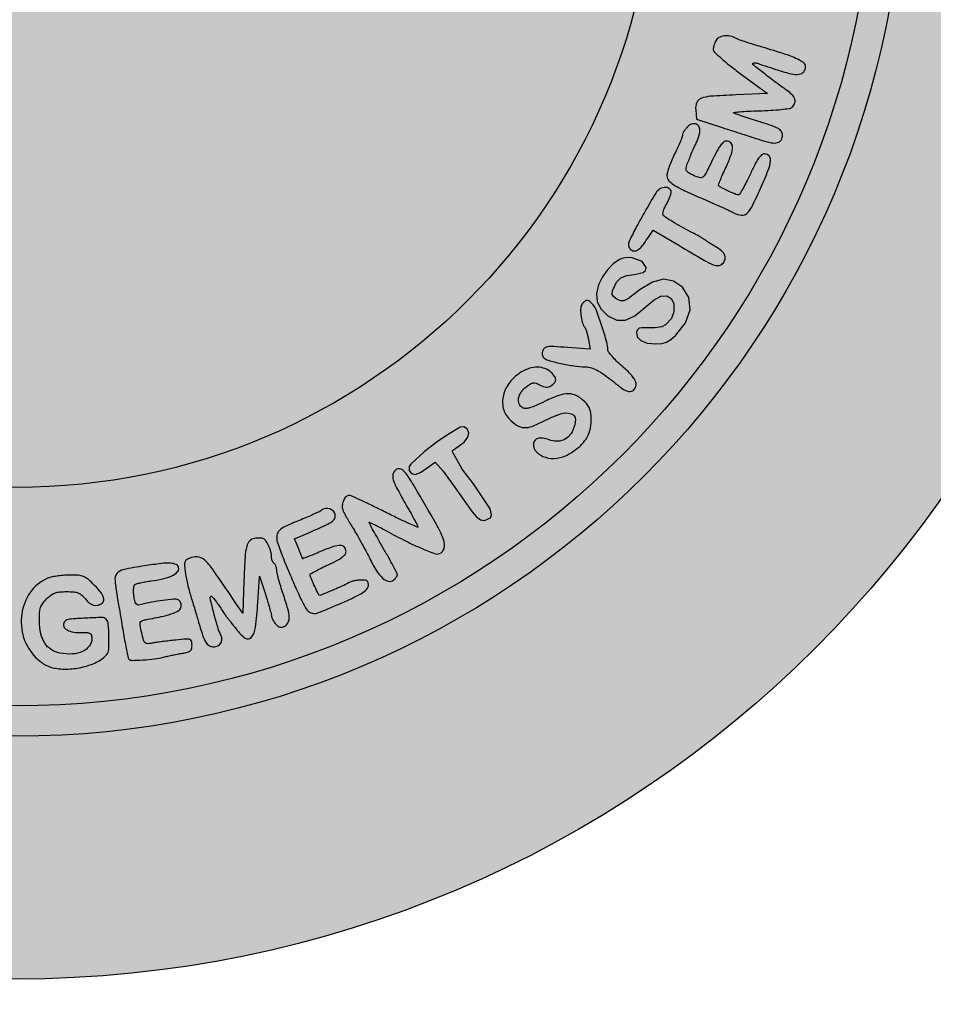
# Model space of a CAD drawing. Units: millimetres. Extents: x 1194 to 1379, y 2751 to 3013.
# Drawn here: x 1211 to 1217, y 2757 to 2764 of the extents above; entities that cross this region are included whole.
import ezdxf

# ---------------------------------------------------------------- set-up
doc = ezdxf.new("R2010")
doc.units = ezdxf.units.MM
doc.header["$LTSCALE"] = 0.1

# ---------------------------------------------------------------- blocks, each defined once
blk = doc.blocks.new('icila')
at = {"linetype": 'ByBlock'}
h = blk.add_hatch(color=1, dxfattribs=at)
h.set_gradient(color1=(169, 218, 144), color2=(169, 218, 144), tint=1)
h.paths.add_polyline_path([(20.086, 234.897, 1), (94.599, 234.897, 1)])
h.paths.add_polyline_path([(86.599, 234.897, -1), (28.086, 234.897, -1)], flags=16)
h.paths.add_polyline_path([(85.599, 234.897, -1), (29.086, 234.897, -1)], flags=0)
h.paths.add_polyline_path([(78.399, 234.897, -1), (36.285, 234.897, -1)], flags=0)
h = blk.add_hatch(color=1, dxfattribs=at)
h.set_gradient(color1=(0, 87, 64), color2=(0, 87, 64), tint=1)
h.paths.add_polyline_path([(28.086, 234.897, 1), (86.599, 234.897, 1)])
h.paths.add_polyline_path([(85.599, 234.897, -1), (29.086, 234.897, -1)], flags=16)
h.paths.add_polyline_path([(78.399, 234.897, -1), (36.285, 234.897, -1)], flags=0)
h = blk.add_hatch(color=1, dxfattribs=at)
h.set_gradient(color1=(255, 255, 255), tint=1)
h.paths.add_polyline_path([(29.086, 234.897, 1), (85.599, 234.897, 1)])
h.paths.add_polyline_path([(78.399, 234.897, -1), (36.285, 234.897, -1)], flags=16)
h = blk.add_hatch(color=1, dxfattribs=at)
h.set_gradient(color1=(0, 87, 64), color2=(0, 87, 64), tint=1)
h.paths.add_polyline_path([(77.024, 220.134), (76.985, 220.202), (76.991, 220.316), (77.128, 220.608), (77.272, 220.746), (77.464, 220.825), (77.715, 220.853), (78.009, 220.92), (78.084, 220.991), (78.103, 221.092), (77.973, 221.287), (77.647, 221.404), (77.538, 221.414), (77.419, 221.408), (77.308, 221.387), (77.225, 221.353), (77.019, 221.206), (76.829, 221.011), (76.667, 220.778), (76.54, 220.521), (76.467, 220.223), (76.492, 219.953), (76.62, 219.713), (76.848, 219.5), (77.143, 219.358), (77.427, 219.354), (77.735, 219.498), (78.37, 220.027), (78.594, 220.139), (78.782, 220.15), (78.935, 220.07), (79.019, 219.897), (79.016, 219.627), (78.946, 219.407), (78.739, 219.199), (78.621, 219.132), (78.407, 219.097), (77.967, 219.097), (77.877, 219.084), (77.822, 219.037), (77.79, 218.957), (77.813, 218.803), (77.93, 218.678), (78.141, 218.597), (78.425, 218.571), (78.625, 218.585), (78.775, 218.626), (78.914, 218.71), (79.084, 218.859), (79.403, 219.265), (79.552, 219.692), (79.516, 220.096), (79.305, 220.439), (79.008, 220.641), (78.679, 220.699), (78.314, 220.606), (77.91, 220.36), (77.52, 220.071), (77.369, 219.989), (77.255, 219.987), (77.115, 220.058)])
h.paths.add_polyline_path([(78.337, 222.322), (79.177, 221.822, 0.002052), (80.023, 221.324, 0.033084), (80.319, 221.177, 0.124579), (80.489, 221.151, 0.173065), (80.626, 221.216, 0.126164), (80.706, 221.351, 0.175625), (80.697, 221.489, 0.115628), (80.59, 221.632, 0.040833), (80.38, 221.78, -0.004374), (80.268, 221.848, -0.004772), (80.159, 221.917, -0.004489), (80.067, 221.977, -0.022692), (80.017, 222.014, 0.033926), (79.967, 222.049, 0.006511), (79.871, 222.106, 0.006901), (79.756, 222.169, 0.006322), (79.637, 222.231, -0.009532), (79.348, 222.383, -0.008114), (79.049, 222.554, -0.006673), (78.788, 222.714, -0.049581), (78.673, 222.804, -0.22919), (78.655, 222.852, -0.046745), (78.672, 222.944, -0.039305), (78.716, 223.06, -0.024367), (78.783, 223.189, 0.024346), (78.851, 223.317, 0.029392), (78.901, 223.444, 0.030307), (78.93, 223.553, 0.14177), (78.925, 223.617, 0.201798), (78.838, 223.707, 0.140442), (78.697, 223.725, 0.112471), (78.542, 223.665, 0.10642), (78.424, 223.541, 0.006578), (78.086, 222.97, 0.008632), (77.792, 222.44, 0.005115), (77.556, 221.982, 0.117336), (77.522, 221.839, 0.088336), (77.532, 221.781, 0.066504), (77.563, 221.722, 0.0657), (77.608, 221.674, 0.08115), (77.662, 221.642, 0.170286), (77.768, 221.639, 0.104325), (77.879, 221.702, 0.053031), (78.013, 221.848, 0.01231), (78.204, 222.122)])
h.paths.add_polyline_path([(80.554, 223.973, -0.008932), (80.635, 224.17, -0.005511), (80.738, 224.399, 0.019238), (80.906, 224.805, 0.085297), (80.954, 225.058, 0.209174), (80.895, 225.197, 0.19247), (80.751, 225.255, 0.181008), (80.659, 225.22, 0.05533), (80.557, 225.11, 0.035165), (80.437, 224.92, 0.011057), (80.285, 224.621, -0.004883), (80.08, 224.204, -0.080976), (79.989, 224.08, -0.228145), (79.894, 224.047, -0.071195), (79.745, 224.087, -0.018488), (79.521, 224.192, -0.1424), (79.437, 224.271, -0.193222), (79.422, 224.371, -0.039341), (79.478, 224.543, 0.002298), (79.518, 224.64, 0.003002), (79.553, 224.728, 0.002211), (79.582, 224.804, 0.044681), (79.593, 224.844, -0.002439), (79.642, 224.953, -0.003466), (79.694, 225.063, -0.002477), (79.753, 225.186, 0.024096), (79.809, 225.317, 0.024674), (79.852, 225.451, 0.025311), (79.877, 225.571, 0.087038), (79.875, 225.65, 0.140381), (79.815, 225.769, 0.181891), (79.707, 225.823, 0.147906), (79.572, 225.797, 0.087931), (79.441, 225.695, 0.028813), (79.386, 225.627, 0.029232), (79.34, 225.554, 0.030564), (79.308, 225.486, 0.095598), (79.298, 225.436, -0.092079), (79.286, 225.373, -0.007589), (79.224, 225.216, -0.009954), (79.142, 225.032, -0.007507), (79.044, 224.832, 0.015615), (78.947, 224.623, 0.016481), (78.865, 224.413, 0.016321), (78.806, 224.227, 0.068561), (78.791, 224.112, 0.195043), (78.858, 223.946, 0.067905), (79.064, 223.784, 0.026982), (79.484, 223.569, 0.003216), (80.44, 223.147, -0.003207), (80.612, 223.072, -0.003395), (80.782, 222.994, -0.00324), (80.927, 222.926, -0.014878), (81.01, 222.883, 0.101676), (81.246, 222.809, 0.217249), (81.423, 222.869, 0.089329), (81.595, 223.101, 0.010157), (81.874, 223.692, 0.009899), (82.128, 224.293, 0.065702), (82.207, 224.606, 0.211715), (82.159, 224.764, 0.216864), (82.01, 224.832, 0.173391), (81.911, 224.796, 0.06696), (81.81, 224.688, 0.037535), (81.692, 224.492, 0.009449), (81.53, 224.155, -0.008801), (81.406, 223.896, -0.013706), (81.289, 223.677, -0.007852), (81.185, 223.501, -0.26084), (81.143, 223.478, -0.103675), (81.063, 223.495, -0.00555), (80.822, 223.603, -0.007308), (80.59, 223.716, -0.072374), (80.484, 223.79, -0.003564)])
h.paths.add_polyline_path([(81.893, 225.287, 0.026797), (82.227, 225.199, 0.108175), (82.436, 225.202, 0.204735), (82.553, 225.288, 0.134276), (82.598, 225.451, 0.137275), (82.565, 225.569, 0.123738), (82.474, 225.658, 0.050009), (82.284, 225.746, 0.006435), (81.857, 225.887, -0.001416), (81.565, 225.981, -0.001847), (81.297, 226.069, -0.001366), (81.074, 226.143, -0.017086), (80.99, 226.175, -0.762657), (80.993, 226.197, -0.012598), (81.185, 226.219, -0.011142), (81.468, 226.239, -0.005417), (81.831, 226.252, 0.008487), (82.211, 226.267, 0.012106), (82.548, 226.296, 0.00854), (82.825, 226.33, 0.138712), (82.91, 226.368, 0.12659), (82.999, 226.491, 0.167499), (83.005, 226.628, 0.120152), (82.919, 226.775, 0.051056), (82.745, 226.922, -0.007643), (82.606, 227.02, -0.002501), (82.404, 227.168, -0.002476), (82.183, 227.335, -0.002829), (81.97, 227.498, -0.007811), (81.626, 227.775, -0.638295), (81.639, 227.825, -0.122627), (81.769, 227.817, -0.001973), (82.471, 227.588, 0.022807), (82.887, 227.471, 0.08985), (83.152, 227.458, 0.190113), (83.3, 227.54, 0.173836), (83.359, 227.705, 0.249306), (83.288, 227.838, 0.044372), (83.032, 227.98, 0.026761), (82.59, 228.148, 0.006336), (81.836, 228.378, -0.00495), (81.582, 228.455, -0.005844), (81.347, 228.531, -0.00521), (81.146, 228.602, -0.037941), (81.055, 228.643, 0.076646), (80.868, 228.711, 0.08029), (80.672, 228.717, 0.091386), (80.505, 228.664, 0.148034), (80.401, 228.56, 0.027861), (80.367, 228.488, 0.022097), (80.339, 228.406, 0.022498), (80.32, 228.329, 0.050446), (80.313, 228.268, 0.206907), (80.346, 228.193, 0.007846), (80.576, 227.984, 0.012969), (80.864, 227.742, 0.008651), (81.206, 227.48), (82.099, 226.82), (81.058, 226.775, 0.00626), (80.228, 226.729, 0.072563), (79.91, 226.66, 0.214594), (79.773, 226.524, 0.113264), (79.738, 226.281), (79.763, 225.976), (80.609, 225.701, 0.000217), (80.955, 225.589, 0.000206), (81.336, 225.466, 0.0002), (81.669, 225.359, 0.00062)])
h = blk.add_hatch(color=1, dxfattribs=at)
h.set_gradient(color1=(0, 87, 64), color2=(0, 87, 64), tint=1)
h.paths.add_polyline_path([(71.725, 215.019), (71.725, 215.059), (71.752, 215.083), (72.109, 215.331), (72.233, 215.501), (72.26, 215.64), (72.206, 215.77), (72.101, 215.839), (71.973, 215.829), (71.609, 215.608), (71.231, 215.355), (70.79, 215.009), (70.346, 214.612), (70.298, 214.532), (70.292, 214.404), (70.373, 214.298), (70.489, 214.266), (70.675, 214.334), (71.148, 214.678), (71.413, 214.372), (71.809, 213.829), (72.372, 213.036), (72.512, 212.877), (72.648, 212.778), (72.783, 212.754), (72.971, 212.838), (73.012, 212.939), (72.97, 213.131), (72.418, 213.959), (72.048, 214.444)])
h.paths.add_polyline_path([(74.157, 217.161, -0.023789), (74.295, 217.253, -0.106218), (74.386, 217.285, -0.119686), (74.476, 217.274, -0.033938), (74.607, 217.216, 0.03356), (74.715, 217.167, 0.06817), (74.806, 217.146, 0.083664), (74.887, 217.153, 0.078611), (74.963, 217.185, 0.066006), (75.084, 217.286, 0.18293), (75.125, 217.387, 0.162235), (75.09, 217.499, 0.04957), (74.972, 217.633, 0.098875), (74.772, 217.757, 0.085148), (74.528, 217.803, 0.077625), (74.263, 217.766, 0.063524), (74.001, 217.649, 0.087024), (73.616, 217.31, 0.106729), (73.402, 216.882, 0.121842), (73.398, 216.447, 0.138653), (73.601, 216.085, 0.055917), (73.851, 215.886, 0.127609), (74.079, 215.813, 0.104001), (74.344, 215.854, 0.029915), (74.726, 216.024, -0.036881), (75.279, 216.262, -0.15859), (75.633, 216.269, -0.329639), (75.772, 216.081, -0.111323), (75.693, 215.728, -0.079856), (75.553, 215.526, -0.106682), (75.369, 215.401, -0.106072), (75.149, 215.362, -0.078215), (74.905, 215.41, 0.050946), (74.701, 215.462, 0.103128), (74.537, 215.453, 0.156122), (74.432, 215.385, 0.173642), (74.391, 215.272, 0.194435), (74.499, 215.005, 0.130266), (74.784, 214.833, 0.10525), (75.171, 214.804, 0.097123), (75.549, 214.933, 0.044153), (75.883, 215.166, 0.07089), (76.114, 215.425, 0.078548), (76.249, 215.716, 0.068965), (76.295, 216.049, 0.024132), (76.285, 216.261, 0.058791), (76.252, 216.413, 0.068908), (76.188, 216.539, 0.044808), (76.083, 216.664, 0.074623), (75.82, 216.858, 0.119305), (75.551, 216.927, 0.089643), (75.225, 216.872, 0.029093), (74.774, 216.68, -0.010197), (74.476, 216.539, -0.036425), (74.277, 216.467, -0.060351), (74.135, 216.444, -0.132176), (74.029, 216.469, -0.184271), (73.92, 216.595, -0.134189), (73.904, 216.781, -0.10485), (73.989, 216.987, -0.082846)])
h.paths.add_polyline_path([(76.309, 217.781, -0.057057), (76.524, 217.687, -0.032128), (76.804, 217.499, -0.006588), (77.272, 217.131, 0.076757), (77.455, 217.024, 0.154225), (77.62, 217.013, 0.20175), (77.732, 217.096, 0.134923), (77.775, 217.253, 0.129051), (77.748, 217.357, 0.039025), (77.656, 217.494, 0.031243), (77.51, 217.656, 0.01607), (77.31, 217.841, -0.014859), (77.132, 218.004, -0.020081), (76.982, 218.163, -0.017511), (76.869, 218.301, -0.163645), (76.845, 218.373, 0.069855), (76.808, 218.632, 0.009725), (76.648, 219.153, 0.008608), (76.468, 219.67, 0.090966), (76.355, 219.861, 0.034291), (76.248, 219.969, 0.163684), (76.169, 220.001, 0.190221), (76.094, 219.977, 0.048969), (76.002, 219.886, 0.158119), (75.949, 219.753, 0.042571), (75.953, 219.524, 0.043471), (75.999, 219.287, 0.092167), (76.082, 219.121, -0.074453), (76.11, 219.069, -0.014338), (76.144, 218.967, -0.014979), (76.177, 218.845, -0.013318), (76.204, 218.716), (76.262, 218.395), (75.509, 218.452, 0.005011), (75.067, 218.481, 0.043118), (74.869, 218.475, 0.115726), (74.762, 218.436, 0.157904), (74.698, 218.357, 0.064896), (74.682, 218.292, 0.058936), (74.683, 218.223, 0.062587), (74.699, 218.16, 0.102131), (74.729, 218.115, 0.131007), (74.877, 218.029, 0.011963), (75.294, 217.927, 0.016647), (75.736, 217.845, 0.033032), (76.092, 217.815, -0.07007)])
h = blk.add_hatch(color=1, dxfattribs=at)
h.set_gradient(color1=(0, 87, 64), color2=(0, 87, 64), tint=1)
h.paths.add_polyline_path([(46.257, 211.771, 0.004531), (46.216, 211.676, -0.000891), (46.178, 211.585, -0.000222), (46.115, 211.436, -0.000227), (46.043, 211.265, -0.000228), (45.971, 211.094, 0.018035), (45.846, 210.765, 0.070589), (45.805, 210.552, 0.140087), (45.838, 210.415, 0.1752), (45.936, 210.33, 0.185655), (46.08, 210.33, 0.09897), (46.232, 210.426, 0.074052), (46.373, 210.607, 0.048596), (46.479, 210.849, -0.016457), (46.588, 211.143, -0.034112), (46.695, 211.364, -0.055437), (46.786, 211.488, -0.497167), (46.843, 211.482, -0.119315), (46.862, 211.424, -0.006342), (46.875, 211.227, -0.009666), (46.883, 210.99, -0.006867), (46.884, 210.724, 0.02314), (46.907, 210.025, 0.345477), (47.062, 209.857, 0.234622), (47.324, 209.938, 0.013507), (47.936, 210.554, -0.001809), (48.357, 210.997, -0.050613), (48.478, 211.1, -0.687519), (48.51, 211.079, -0.03831), (48.458, 210.915, 0.003742), (48.096, 210.004, 0.050422), (48, 209.658, 0.23586), (48.047, 209.502, 0.206275), (48.205, 209.434, 0.117897), (48.351, 209.469, 0.104549), (48.473, 209.568, 0.062596), (48.589, 209.753, 0.017329), (48.723, 210.069, -0.003745), (48.781, 210.217, -0.000605), (48.896, 210.504, -0.000668), (49.032, 210.842, -0.000587), (49.176, 211.195, 0.011839), (49.414, 211.818, 0.103896), (49.453, 212.11, 0.276704), (49.349, 212.257, 0.104699), (49.093, 212.311, 0.123732), (48.94, 212.272, 0.055374), (48.767, 212.153, 0.029748), (48.533, 211.925, 0.006148), (48.152, 211.496, -0.002861), (47.718, 211, -0.042302), (47.551, 210.84, -0.301835), (47.469, 210.833, -0.24361), (47.419, 210.907, -0.03994), (47.414, 211.031, -0.009416), (47.427, 211.239, -0.009598), (47.45, 211.477, -0.009328), (47.483, 211.717, 0.010975), (47.556, 212.268, 0.039858), (47.566, 212.62, 0.067054), (47.523, 212.857, 0.130254), (47.418, 213.017, 0.080179), (47.273, 213.111, 0.087842), (47.109, 213.151, 0.095587), (46.953, 213.132, 0.117859), (46.829, 213.055, 0.029279), (46.79, 213.011, 0.030451), (46.757, 212.964, 0.032125), (46.734, 212.92, 0.104895), (46.727, 212.888, -0.090883), (46.719, 212.845, -0.003949), (46.662, 212.699, -0.006609), (46.591, 212.526, -0.004654), (46.507, 212.334, 0.000899), (46.417, 212.134, 0.000961), (46.331, 211.939, 0.00091)])
h.paths.add_polyline_path([(49.764, 209.721, -0.132961), (49.887, 209.734, -0.021443), (50.125, 209.685, 0.000364), (50.276, 209.646, 0.000336), (50.44, 209.606, 0.000331), (50.585, 209.57, 0.001023), (50.682, 209.546, -0.080954), (50.782, 209.503, -0.151835), (50.839, 209.437, -0.086526), (50.866, 209.323, -0.015242), (50.873, 209.103, 0.03593), (50.892, 208.829, 0.097273), (50.956, 208.646, 0.142245), (51.067, 208.542, 0.119077), (51.225, 208.504, 0.168419), (51.347, 208.546, 0.083536), (51.458, 208.669, 0.086005), (51.521, 208.818, 0.197615), (51.502, 208.936, -0.103303), (51.476, 209.006, -0.002609), (51.43, 209.344, -0.005479), (51.381, 209.743, -0.003696), (51.335, 210.2, 0.012433), (51.206, 211.267, 0.099572), (51.041, 211.732, 0.348718), (50.805, 211.82, 0.127904), (50.483, 211.615, 0.009588), (50.364, 211.482, 0.004652), (50.217, 211.308, 0.004661), (50.067, 211.123, 0.00669), (49.938, 210.957, -0.001978), (49.824, 210.808, -0.002752), (49.722, 210.676, -0.001688), (49.634, 210.565, -0.035128), (49.606, 210.534, 0.044819), (49.398, 210.299, 0.014294), (49.132, 209.915, 0.009689), (48.886, 209.52, 0.135288), (48.842, 209.36, 0.134849), (48.892, 209.18, 0.291978), (49.015, 209.118, 0.145624), (49.206, 209.197, 0.041236), (49.442, 209.422, -0.011901), (49.652, 209.647, -0.107875)])
h.paths.add_polyline_path([(50.026, 210.211), (50.344, 210.615), (50.661, 211.019), (50.711, 210.586, -0.00564), (50.728, 210.418, -0.008576), (50.739, 210.272, -0.004046), (50.746, 210.148, -0.17798), (50.738, 210.124, -0.243165), (50.717, 210.114, -0.007931), (50.62, 210.12, -0.013585), (50.504, 210.132, -0.008819), (50.37, 210.153)], flags=16)
h.paths.add_polyline_path([(53.861, 209.054), (53.699, 209.426, 0.008684), (53.338, 210.219, 0.01775), (53.021, 210.825, 0.015544), (52.753, 211.265, 0.215859), (52.599, 211.363, 0.060924), (52.525, 211.365, 0.052283), (52.449, 211.349, 0.054821), (52.382, 211.319, 0.092934), (52.336, 211.279, 0.100952), (52.297, 211.202, 0.010177), (52.246, 211.002, 0.012425), (52.196, 210.759, 0.009592), (52.154, 210.492, -0.002603), (52.111, 210.202, -0.00208), (52.063, 209.89, -0.002103), (52.016, 209.601, -0.00533), (51.978, 209.392, 0.010706), (51.947, 209.207, 0.00774), (51.92, 208.999, 0.007819), (51.9, 208.8, 0.016796), (51.893, 208.646, 0.014847), (51.896, 208.451, 0.15104), (51.923, 208.376, 0.227088), (51.982, 208.345, 0.037908), (52.115, 208.35, 0.146887), (52.28, 208.422, 0.126188), (52.39, 208.576, 0.047528), (52.478, 208.888, 0.005521), (52.598, 209.604, -0.006229), (52.655, 209.938, -0.033535), (52.7, 210.117, -0.181649), (52.74, 210.166, -0.463314), (52.777, 210.153, 0.009762), (53, 209.614, 0.007664), (53.262, 209.038, 0.007198), (53.515, 208.524, 0.030519), (53.688, 208.229, 0.121557), (53.915, 208.024, 0.308197), (54.125, 208.046, 0.152992), (54.294, 208.312, 0.03917), (54.388, 208.82, -0.007249), (54.416, 209.052, -0.007998), (54.449, 209.274, -0.007555), (54.484, 209.464, -0.040446), (54.513, 209.565, 0.044719), (54.541, 209.668, 0.00701), (54.576, 209.878, 0.007739), (54.61, 210.127, 0.006693), (54.638, 210.389), (54.699, 211.042), (54.445, 211.042, 0.131831), (54.263, 210.993, 0.169727), (54.15, 210.862, 0.055467), (54.073, 210.574, 0.004749), (53.963, 209.815)])
h.paths.add_polyline_path([(55.665, 208.727, -0.012358), (55.813, 208.728, -0.013585), (55.987, 208.72, -0.011254), (56.173, 208.703), (56.639, 208.648), (56.842, 208.189, 0.015692), (56.944, 207.976, 0.048419), (57.03, 207.843, 0.081641), (57.109, 207.772, 0.194023), (57.186, 207.757, 0.246033), (57.369, 207.905, 0.142692), (57.406, 208.192, 0.049917), (57.269, 208.721, 0.007728), (56.876, 209.73, -0.005501), (56.84, 209.822, -0.001417), (56.784, 209.972, -0.001343), (56.725, 210.131, -0.001539), (56.659, 210.31, 0.033857), (56.488, 210.701, 0.11824), (56.308, 210.907, 0.215123), (56.12, 210.944, 0.139866), (55.922, 210.834, -0.048833), (55.871, 210.792, -0.066611), (55.816, 210.765, -0.084232), (55.768, 210.757, -0.182363), (55.734, 210.771, 0.042382), (55.712, 210.787, 0.508718), (55.703, 210.784, 0.177087), (55.705, 210.768, 0.017753), (55.724, 210.732, -0.218901), (55.734, 210.619, -0.011707), (55.601, 210.272, -0.010511), (55.368, 209.735, -0.00202), (54.92, 208.773, 0.018021), (54.747, 208.368, 0.096464), (54.705, 208.132, 0.23962), (54.773, 208.005, 0.154365), (54.935, 207.954, 0.085063), (55.046, 207.973, 0.104259), (55.136, 208.028, 0.071474), (55.22, 208.132, 0.021993), (55.314, 208.311, -0.019183), (55.387, 208.451, -0.023085), (55.467, 208.576, -0.022612), (55.542, 208.674, -0.123387), (55.596, 208.713, -0.086728)])
h.paths.add_polyline_path([(55.82, 209.301, -0.07966), (55.833, 209.392, -0.016452), (55.913, 209.628, -0.01443), (56.012, 209.868, -0.006671), (56.112, 210.085, -0.289147), (56.153, 210.111, -0.295027), (56.173, 210.098, -0.011658), (56.21, 210.01, -0.017379), (56.25, 209.899, -0.011018), (56.288, 209.767, 0.003357), (56.327, 209.627, 0.00357), (56.368, 209.487, 0.003316), (56.404, 209.371, 0.015596), (56.427, 209.303, -0.177951), (56.428, 209.247, -0.231341), (56.392, 209.212, -0.081854), (56.302, 209.197, -0.013667), (56.127, 209.203, -0.013333), (55.932, 209.219, -0.115459), (55.85, 209.249, -0.249095)], flags=16)
h.paths.add_polyline_path([(58.219, 210.015, -0.035949), (58.349, 210.166, -0.035582), (58.493, 210.291, -0.073613), (58.624, 210.362, -0.064831), (58.781, 210.397, -0.02257), (59.012, 210.407, -0.019963), (59.247, 210.398, -0.073516), (59.392, 210.364, -0.090789), (59.505, 210.295, -0.040549), (59.625, 210.167, 0.034831), (59.723, 210.06, 0.066258), (59.819, 209.991, 0.080085), (59.915, 209.957, 0.078945), (60.018, 209.956, 0.139868), (60.182, 210.029, 0.257033), (60.233, 210.161, 0.129247), (60.153, 210.357, 0.034715), (59.93, 210.614, 0.018112), (59.713, 210.816, 0.08115), (59.565, 210.906, 0.081083), (59.397, 210.945, 0.018064), (59.1, 210.954, 0.019969), (58.895, 210.944, 0.017395), (58.682, 210.918, 0.017722), (58.49, 210.881, 0.048207), (58.36, 210.837, 0.137022), (57.807, 210.379, 0.116465), (57.529, 209.672, 0.112331), (57.592, 208.893, 0.120649), (57.987, 208.242, 0.029351), (58.146, 208.101, 0.041347), (58.303, 207.997, 0.044228), (58.466, 207.925, 0.041911), (58.643, 207.881, 0.055771), (59.12, 207.859, 0.049692), (59.61, 207.94, 0.05272), (60.038, 208.105, 0.099024), (60.328, 208.335, 0.163179), (60.395, 208.503, 0.017965), (60.403, 208.924, 0.017494), (60.381, 209.345, 0.176544), (60.309, 209.502, 0.204794), (60.176, 209.555, 0.007894), (59.635, 209.534, 0.008589), (59.099, 209.496, 0.175995), (58.954, 209.428, 0.229942), (58.91, 209.299, 0.205545), (58.981, 209.175, 0.108503), (59.178, 209.086, 0.055694), (59.449, 209.059, -0.011962), (59.681, 209.057, -0.108236), (59.779, 209.032, -0.213064), (59.825, 208.975, -0.066494), (59.84, 208.863, -0.161755), (59.758, 208.616, -0.125679), (59.537, 208.437, -0.094786), (59.198, 208.354, -0.059238), (58.789, 208.381, -0.096827), (58.5, 208.496, -0.108089), (58.29, 208.708, -0.090038), (58.161, 209.021, -0.048989), (58.114, 209.437, -0.016087), (58.12, 209.716, -0.065242), (58.15, 209.883, -0.082765)])
h.paths.add_polyline_path([(61.311, 209.989, -0.125625), (61.27, 210.064, -0.018018), (61.231, 210.236, -0.027437), (61.215, 210.361, -0.033106), (61.213, 210.479, -0.035121), (61.226, 210.576, -0.148158), (61.253, 210.627, -0.120617), (61.31, 210.662, -0.016122), (61.445, 210.699, -0.017878), (61.611, 210.734, -0.01416), (61.792, 210.76, 0.02845), (62.179, 210.826, 0.055198), (62.475, 210.929, 0.081754), (62.656, 211.056, 0.251318), (62.7, 211.195, 0.237463), (62.621, 211.298, 0.099417), (62.445, 211.344, 0.043725), (62.133, 211.333, 0.008519), (61.574, 211.256, 0.011827), (60.877, 211.131, 0.175025), (60.668, 211.003, 0.198322), (60.603, 210.779, 0.015849), (60.69, 210.153, -0.000416), (60.732, 209.908, -0.000183), (60.787, 209.587, -0.000181), (60.844, 209.249, -0.000249), (60.896, 208.939, 0.005001), (60.945, 208.664, 0.007458), (60.994, 208.426, 0.003682), (61.039, 208.225, 0.139521), (61.062, 208.185, 0.202461), (61.164, 208.143, 0.010379), (61.528, 208.156, 0.017434), (61.905, 208.19, 0.033518), (62.203, 208.248, -0.008367), (62.342, 208.282, -0.004822), (62.51, 208.319, -0.004797), (62.679, 208.353, -0.008002), (62.822, 208.377, 0.022457), (62.996, 208.412, 0.115056), (63.083, 208.457, 0.161266), (63.126, 208.527, 0.057125), (63.14, 208.646, 0.060266), (63.124, 208.776, 0.262505), (63.073, 208.831, 0.096061), (62.961, 208.843, 0.005402), (62.61, 208.811, 0.003768), (62.39, 208.787, 0.003471), (62.163, 208.759, 0.003466), (61.961, 208.731, 0.011415), (61.828, 208.709, -0.038526), (61.674, 208.691, -0.206752), (61.597, 208.721, -0.12945), (61.546, 208.808, -0.012086), (61.483, 209.049, -0.008752), (61.43, 209.3, -0.120581), (61.434, 209.392, -0.234331), (61.482, 209.444, -0.04333), (61.611, 209.481, 0.006937), (62.203, 209.603, 0.034048), (62.53, 209.699, 0.067331), (62.713, 209.796, 0.203579), (62.785, 209.914, 0.070142), (62.785, 209.985, 0.073228), (62.765, 210.053, 0.080107), (62.729, 210.107, 0.114735), (62.682, 210.139, 0.1142), (62.538, 210.159, 0.010846), (62.182, 210.12, 0.014887), (61.8, 210.057, 0.02269), (61.474, 209.979, -0.065078), (61.373, 209.963, -0.211979)])
h.paths.add_polyline_path([(63.74, 210.18, -0.261338), (63.761, 210.253, -0.414409), (63.789, 210.253, -0.018083), (63.861, 210.175, -0.021658), (63.948, 210.066, -0.012621), (64.042, 209.929, 0.002867), (64.136, 209.785, 0.003944), (64.223, 209.657, 0.002541), (64.297, 209.55, 0.04691), (64.324, 209.519, -0.032556), (64.351, 209.489, -0.002079), (64.424, 209.396, -0.003052), (64.51, 209.284, -0.002249), (64.604, 209.159, 0.075636), (64.893, 208.874, 0.400293), (65.094, 208.9, 0.138255), (65.232, 209.226, 0.015165), (65.31, 210.04), (65.368, 210.915), (65.559, 210.323, -0.00467), (65.633, 210.087, -0.006024), (65.696, 209.868, -0.004658), (65.745, 209.686, -0.050992), (65.756, 209.61, 0.078335), (65.768, 209.553, 0.031096), (65.801, 209.481, 0.029852), (65.847, 209.405, 0.032968), (65.9, 209.338, 0.043984), (65.975, 209.269, 0.109544), (66.042, 209.237, 0.120216), (66.112, 209.238, 0.059015), (66.196, 209.271, 0.158595), (66.308, 209.388, 0.125698), (66.343, 209.56, 0.057763), (66.297, 209.838, 0.01079), (66.143, 210.331, -0.00712), (66.062, 210.584, -0.008642), (65.994, 210.823, -0.007487), (65.943, 211.026, -0.057782), (65.931, 211.123, 0.047369), (65.925, 211.189, 0.046535), (65.907, 211.253, 0.050442), (65.879, 211.306, 0.110517), (65.847, 211.338, -0.109405), (65.814, 211.369, -0.050711), (65.787, 211.422, -0.046759), (65.768, 211.485, -0.047986), (65.762, 211.55, 0.070177), (65.738, 211.723, 0.039542), (65.663, 211.923, 0.037701), (65.566, 212.094, 0.171099), (65.476, 212.162, 0.05676), (65.427, 212.171, 0.019529), (65.355, 212.174, 0.019138), (65.275, 212.171, 0.021015), (65.198, 212.162, 0.167155), (65.038, 212.075, 0.126285), (64.942, 211.898, 0.046336), (64.889, 211.55, 0.005532), (64.851, 210.77), (64.812, 209.694), (64.6, 210.008, 0.002714), (63.87, 211.076, 0.041017), (63.586, 211.423, 0.143635), (63.372, 211.545, 0.14273), (63.126, 211.532, 0.034147), (62.978, 211.469, 0.161351), (62.915, 211.404, 0.125995), (62.894, 211.305, 0.017613), (62.91, 211.094, 0.018158), (62.935, 210.929, 0.008474), (62.978, 210.718, 0.008445), (63.031, 210.497, 0.011689), (63.087, 210.302, -0.001171), (63.148, 210.102, -0.000743), (63.218, 209.87, -0.000746), (63.287, 209.641, -0.00138), (63.341, 209.456, 0.008013), (63.491, 208.972, 0.053191), (63.594, 208.741, 0.122717), (63.704, 208.629, 0.139396), (63.848, 208.588, 0.111703), (63.993, 208.621, 0.151754), (64.092, 208.712, 0.146529), (64.123, 208.846, 0.101957), (64.083, 208.996, -0.044519), (63.986, 209.243, -0.009119), (63.861, 209.695, -0.003372)])
h.paths.add_polyline_path([(67.049, 210.99, -0.006198), (67.205, 211.08, -0.012081), (67.396, 211.181, -0.007698), (67.623, 211.29, 0.011707), (67.908, 211.429, 0.039595), (68.084, 211.539, 0.065794), (68.183, 211.635, 0.169336), (68.216, 211.728, 0.17774), (68.163, 211.871, 0.220202), (68.035, 211.931, 0.084791), (67.795, 211.89, 0.016046), (67.378, 211.728, -0.003723), (67.148, 211.632, -0.006376), (66.954, 211.556, -0.001769), (66.788, 211.493, -0.522416), (66.777, 211.501, 0.089556), (66.774, 211.52, 0.002066), (66.74, 211.611, 0.004516), (66.698, 211.716, 0.003046), (66.649, 211.836), (66.521, 212.143), (67.009, 212.358, 0.003357), (67.561, 212.607, 0.042491), (67.76, 212.72, 0.136033), (67.842, 212.817, 0.144053), (67.86, 212.94, 0.161723), (67.802, 213.055, 0.11663), (67.68, 213.131, 0.113514), (67.533, 213.146, 0.147585), (67.411, 213.091, -0.06536), (67.351, 213.051, -0.00505), (67.178, 212.969, -0.006864), (66.968, 212.875, -0.005179), (66.735, 212.777, 0.006985), (66.268, 212.58, 0.053971), (66.063, 212.462, 0.125003), (65.966, 212.346, 0.111433), (65.931, 212.192, 0.086545), (65.966, 211.995, 0.007062), (66.149, 211.506, 0.008773), (66.403, 210.89, 0.005085), (66.727, 210.163, 0.031037), (66.901, 209.838, 0.164082), (67.055, 209.71, 0.164679), (67.254, 209.702, 0.031319), (67.599, 209.828, 0.002943), (68.38, 210.173, 0.025068), (68.721, 210.348, 0.062112), (68.892, 210.477, 0.18314), (68.953, 210.608, 0.065358), (68.948, 210.699, 0.18548), (68.915, 210.753, 0.134669), (68.846, 210.78, 0.028978), (68.717, 210.788, 0.028123), (68.61, 210.782, 0.022674), (68.497, 210.764, 0.023152), (68.394, 210.738, 0.052915), (68.32, 210.706, -0.02043), (68.079, 210.585, -0.007899), (67.736, 210.436, -0.001886), (67.37, 210.286, -0.335651), (67.332, 210.296, -0.05421), (67.276, 210.386, -0.004651), (67.16, 210.635, -0.002973), (67.045, 210.893, -0.104045), (67.031, 210.958, -0.264684)])
h.paths.add_polyline_path([(68.99, 212.694, -0.004492), (69.12, 212.634, -0.009928), (69.277, 212.555, -0.005664), (69.464, 212.454, 0.009442), (70.109, 212.112, 0.015327), (70.671, 211.848, 0.011588), (71.131, 211.662, 0.183995), (71.297, 211.662, 0.249597), (71.449, 211.837, 0.146518), (71.43, 212.12, 0.04078), (71.185, 212.644, 0.004023), (70.485, 213.848, 0.013018), (70.248, 214.225, 0.06975), (70.087, 214.406, 0.178814), (69.957, 214.454, 0.198247), (69.833, 214.402, 0.154995), (69.762, 214.265, 0.117082), (69.773, 214.094, 0.048844), (69.882, 213.831, 0.007165), (70.161, 213.326, -0.002696), (70.324, 213.039, -0.004176), (70.46, 212.789, -0.001386), (70.576, 212.573, -0.122289), (70.584, 212.537, -0.543894), (70.567, 212.526, -0.001531), (70.265, 212.663, -0.00584), (69.913, 212.828, -0.003406), (69.496, 213.034, 0.003187), (69.072, 213.243, 0.004807), (68.7, 213.419, 0.00201), (68.38, 213.566, 0.106615), (68.314, 213.58, 0.213957), (68.216, 213.536, 0.079326), (68.132, 213.405, 0.073227), (68.088, 213.241, 0.120189), (68.105, 213.099, 0.031776), (68.143, 213.015, 0.006124), (68.224, 212.866, 0.006466), (68.322, 212.696, 0.00598), (68.429, 212.522, -0.009531), (68.551, 212.319, -0.004522), (68.702, 212.053, -0.004479), (68.854, 211.772, -0.006336), (68.984, 211.518, 0.023227), (69.218, 211.098, 0.068838), (69.428, 210.844, 0.132736), (69.615, 210.748, 0.2305), (69.781, 210.788, 0.030467), (69.83, 210.834, 0.033436), (69.87, 210.883, 0.035573), (69.899, 210.93, 0.120659), (69.908, 210.965, 0.12022), (69.895, 211.014, 0.002274), (69.771, 211.252, 0.005398), (69.621, 211.528, 0.003572), (69.442, 211.842, -0.001931), (69.264, 212.153, -0.003054), (69.114, 212.422, -0.000746), (68.984, 212.658, -0.125821), (68.977, 212.686, -0.545467)])
for points in [[(145.081, 260.058, 0.000054), (116.608, 260.056, 0.000813), (106.715, 260.039, 0.000224), (100.722, 260.016, 0.210773), (100.476, 259.906, 0.11105), (100.373, 259.724, 0.078016), (100.341, 259.492, 0.079541), (100.382, 259.265, 0.125524), (100.49, 259.101, 0.185038), (100.738, 259.005, 0.000153), (107.38, 258.982, 0.000723), (117.97, 258.965, 0.000062), (145.096, 258.963, 0.000084)], [(145.081, 209.467, 0.000054), (116.608, 209.466, 0.000813), (106.715, 209.448, 0.000224), (100.722, 209.425, 0.210773), (100.476, 209.315, 0.110056), (100.366, 209.121, 0.089252), (100.337, 208.883, 0.092816), (100.393, 208.658, 0.133439), (100.524, 208.501, 0.15306), (100.8, 208.414, 0.000132), (107.855, 208.391, 0.000672), (118.856, 208.373, 0.000068), (145.062, 208.37, 0.000102)]]:
    blk.add_lwpolyline(points, format="xyb")
for points in [[(80.401, 228.56, 0.027861), (80.367, 228.488, 0.02205), (80.339, 228.406, 0.02255), (80.32, 228.329, 0.050445), (80.313, 228.268, 0.206906), (80.346, 228.193, 0.007846), (80.576, 227.984, 0.012974), (80.864, 227.742, 0.008648), (81.206, 227.48), (82.099, 226.82), (81.058, 226.775, 0.00626), (80.228, 226.729, 0.072563), (79.91, 226.66, 0.214593), (79.773, 226.524, 0.113265), (79.738, 226.281), (79.763, 225.976), (80.609, 225.701, 0.000224), (80.965, 225.586, 0.0002), (81.336, 225.466, 0.0002), (81.668, 225.359, 0.000621), (81.893, 225.287, 0.026796), (82.227, 225.199, 0.108173), (82.436, 225.202, 0.204736), (82.553, 225.288, 0.134276), (82.598, 225.451, 0.137271), (82.565, 225.569, 0.123744), (82.474, 225.658, 0.050009), (82.284, 225.746, 0.006435), (81.857, 225.887, -0.001416), (81.565, 225.981, -0.001847), (81.297, 226.069, -0.001366), (81.074, 226.143, -0.017088), (80.99, 226.175, -0.762656), (80.993, 226.197, -0.012599), (81.185, 226.219, -0.011142), (81.468, 226.239, -0.005417), (81.831, 226.252, 0.008486), (82.211, 226.267, 0.012105), (82.548, 226.296, 0.008541), (82.825, 226.33, 0.138712), (82.91, 226.368, 0.126589), (82.999, 226.491, 0.167497), (83.005, 226.628, 0.120155), (82.919, 226.775, 0.051056), (82.745, 226.922, -0.007643), (82.606, 227.02, -0.002501), (82.404, 227.168, -0.002491), (82.182, 227.336, -0.002812), (81.97, 227.498, -0.007811), (81.626, 227.775, -0.638293), (81.639, 227.825, -0.122628), (81.769, 227.817, -0.001973), (82.471, 227.588, 0.022807), (82.887, 227.471, 0.08985), (83.152, 227.458, 0.190118), (83.3, 227.54, 0.17383), (83.359, 227.705, 0.249306), (83.288, 227.838, 0.044374), (83.032, 227.98, 0.02676), (82.59, 228.148, 0.006336), (81.836, 228.378, -0.00495), (81.582, 228.455, -0.005905), (81.345, 228.532, -0.005147), (81.146, 228.602, -0.037942), (81.055, 228.643, 0.076647), (80.868, 228.711, 0.080291), (80.672, 228.717, 0.091384), (80.505, 228.664, 0.148035)], [(79.441, 225.695, 0.028811), (79.386, 225.627, 0.029232), (79.34, 225.554, 0.030564), (79.308, 225.486, 0.095599), (79.298, 225.436, -0.092079), (79.286, 225.373, -0.007589), (79.224, 225.216, -0.009955), (79.142, 225.032, -0.007506), (79.044, 224.832, 0.015616), (78.947, 224.623, 0.016481), (78.865, 224.413, 0.016321), (78.806, 224.227, 0.068562), (78.791, 224.112, 0.195041), (78.858, 223.946, 0.067907), (79.064, 223.784, 0.026981), (79.484, 223.569, 0.003216), (80.44, 223.147, -0.003227), (80.613, 223.071, -0.003374), (80.782, 222.994, -0.00324), (80.927, 222.926, -0.014878), (81.01, 222.883, 0.101676), (81.246, 222.809, 0.21725), (81.423, 222.869, 0.089329), (81.595, 223.101, 0.010199), (81.875, 223.694, 0.009858), (82.128, 224.293, 0.065703), (82.207, 224.606, 0.211714), (82.159, 224.764, 0.216863), (82.01, 224.832, 0.173392), (81.911, 224.796, 0.066959), (81.81, 224.688, 0.037535), (81.692, 224.492, 0.009449), (81.53, 224.155, -0.008806), (81.406, 223.895, -0.013698), (81.289, 223.677, -0.007852), (81.185, 223.501, -0.260841), (81.143, 223.478, -0.103673), (81.063, 223.495, -0.005549), (80.822, 223.603, -0.007309), (80.59, 223.716, -0.063908), (80.495, 223.78, -0.312576), (80.489, 223.804, -0.003294), (80.554, 223.973, -0.008933), (80.635, 224.17, -0.005511), (80.738, 224.399, 0.019238), (80.906, 224.805, 0.085298), (80.954, 225.058, 0.209179), (80.895, 225.197, 0.192468), (80.751, 225.255, 0.181006), (80.659, 225.22, 0.055329), (80.557, 225.11, 0.035166), (80.437, 224.92, 0.011057), (80.285, 224.621, -0.004883), (80.08, 224.204, -0.080978), (79.989, 224.08, -0.228143), (79.894, 224.047, -0.071196), (79.745, 224.087, -0.018488), (79.521, 224.192, -0.142399), (79.437, 224.271, -0.193224), (79.422, 224.371, -0.03934), (79.478, 224.543, 0.002298), (79.518, 224.64, 0.003055), (79.553, 224.729, 0.002166), (79.582, 224.804, 0.030722), (79.59, 224.832, -0.045614), (79.6, 224.86, -0.00209), (79.642, 224.953, -0.003466), (79.694, 225.063, -0.002477), (79.753, 225.186, 0.024096), (79.809, 225.317, 0.024644), (79.852, 225.451, 0.025346), (79.877, 225.571, 0.087037), (79.875, 225.65, 0.140377), (79.815, 225.769, 0.181894), (79.707, 225.823, 0.147908), (79.572, 225.797, 0.087934)], [(78.424, 223.541, 0.006578), (78.086, 222.97, 0.008632), (77.792, 222.44, 0.005115), (77.556, 221.982, 0.117336), (77.522, 221.839, 0.088331), (77.532, 221.781, 0.066508), (77.563, 221.722, 0.065684), (77.608, 221.674, 0.081172), (77.662, 221.642, 0.170288), (77.768, 221.639, 0.104323), (77.879, 221.702, 0.053032), (78.013, 221.848, 0.01231), (78.204, 222.122), (78.337, 222.322), (79.177, 221.822, 0.002052), (80.023, 221.324, 0.033084), (80.319, 221.177, 0.124582), (80.489, 221.151, 0.173067), (80.626, 221.216, 0.126161), (80.706, 221.351, 0.175625), (80.697, 221.489, 0.115626), (80.59, 221.632, 0.040834), (80.38, 221.78, -0.004397), (80.267, 221.849, -0.004747), (80.159, 221.917, -0.004489), (80.067, 221.977, -0.022694), (80.017, 222.014, 0.033929), (79.967, 222.049, 0.006511), (79.871, 222.106, 0.006909), (79.756, 222.169, 0.006316), (79.637, 222.231, -0.009532), (79.348, 222.383, -0.008111), (79.05, 222.554, -0.006676), (78.788, 222.714, -0.04958), (78.673, 222.804, -0.22919), (78.655, 222.852, -0.046747), (78.672, 222.944, -0.0393), (78.716, 223.06, -0.024371), (78.783, 223.189, 0.024329), (78.851, 223.317, 0.029405), (78.901, 223.444, 0.030316), (78.93, 223.553, 0.141775), (78.925, 223.617, 0.201791), (78.838, 223.707, 0.140435), (78.697, 223.725, 0.112524), (78.542, 223.665, 0.106374)], [(76.002, 219.886, 0.15812), (75.949, 219.753, 0.042588), (75.953, 219.524, 0.043454), (75.999, 219.287, 0.092166), (76.082, 219.121, -0.074452), (76.11, 219.069, -0.01434), (76.144, 218.967, -0.014978), (76.177, 218.845, -0.013318), (76.204, 218.716), (76.262, 218.395), (75.509, 218.452, 0.005011), (75.067, 218.481, 0.04312), (74.869, 218.475, 0.115722), (74.762, 218.436, 0.157915), (74.698, 218.357, 0.06489), (74.682, 218.292, 0.058941), (74.683, 218.223, 0.062582), (74.699, 218.16, 0.102133), (74.729, 218.115, 0.131005), (74.877, 218.029, 0.011963), (75.294, 217.927, 0.016647), (75.736, 217.845, 0.033032), (76.092, 217.815, -0.070068), (76.309, 217.781, -0.057059), (76.524, 217.687, -0.032128), (76.804, 217.499, -0.006588), (77.272, 217.131, 0.076758), (77.455, 217.024, 0.154219), (77.62, 217.013, 0.201751), (77.732, 217.096, 0.134923), (77.775, 217.253, 0.129055), (77.748, 217.357, 0.039027), (77.656, 217.494, 0.031242), (77.51, 217.656, 0.01607), (77.31, 217.841, -0.01486), (77.132, 218.004, -0.020084), (76.981, 218.163, -0.017506), (76.869, 218.301, -0.163645), (76.845, 218.373, 0.069855), (76.808, 218.632, 0.009725), (76.648, 219.153, 0.008608), (76.468, 219.67, 0.090965), (76.355, 219.861, 0.034291), (76.248, 219.969, 0.16368), (76.169, 220.001, 0.190224), (76.094, 219.977, 0.048969)], [(74.001, 217.649, 0.087026), (73.616, 217.31, 0.106728), (73.402, 216.882, 0.121843), (73.398, 216.447, 0.138653), (73.601, 216.085, 0.055917), (73.851, 215.886, 0.127608), (74.079, 215.813, 0.104003), (74.344, 215.854, 0.029915), (74.726, 216.024, -0.036881), (75.279, 216.262, -0.15859), (75.633, 216.269, -0.329639), (75.772, 216.081, -0.111323), (75.693, 215.728, -0.079857), (75.553, 215.526, -0.10668), (75.369, 215.401, -0.106073), (75.149, 215.362, -0.078215), (74.905, 215.41, 0.050946), (74.701, 215.462, 0.103128), (74.537, 215.453, 0.156121), (74.432, 215.385, 0.173643), (74.391, 215.272, 0.194434), (74.499, 215.005, 0.130267), (74.784, 214.833, 0.105262), (75.171, 214.804, 0.097111), (75.549, 214.933, 0.044153), (75.883, 215.166, 0.070888), (76.114, 215.425, 0.07855), (76.249, 215.716, 0.068966), (76.295, 216.049, 0.024132), (76.285, 216.261, 0.058788), (76.252, 216.413, 0.068912), (76.188, 216.539, 0.044804), (76.083, 216.664, 0.074624), (75.82, 216.858, 0.119306), (75.551, 216.927, 0.089643), (75.225, 216.872, 0.029093), (74.774, 216.68, -0.010197), (74.476, 216.539, -0.036426), (74.277, 216.467, -0.060353), (74.135, 216.444, -0.132169), (74.029, 216.469, -0.18428), (73.92, 216.595, -0.134181), (73.904, 216.781, -0.104856), (73.989, 216.987, -0.082843), (74.157, 217.161, -0.02379), (74.295, 217.253, -0.106217), (74.386, 217.285, -0.119682), (74.476, 217.274, -0.03394), (74.607, 217.216, 0.033558), (74.715, 217.167, 0.068176), (74.806, 217.146, 0.083661), (74.887, 217.153, 0.078614), (74.963, 217.185, 0.066004), (75.084, 217.286, 0.182932), (75.125, 217.387, 0.162236), (75.09, 217.499, 0.049571), (74.972, 217.633, 0.098874), (74.772, 217.757, 0.085145), (74.528, 217.803, 0.077625), (74.263, 217.766, 0.063522)], [(69.833, 214.402, 0.154996), (69.762, 214.265, 0.117081), (69.773, 214.094, 0.048844), (69.882, 213.831, 0.007165), (70.161, 213.326, -0.002696), (70.324, 213.039, -0.004172), (70.46, 212.789, -0.001387), (70.576, 212.573, -0.122292), (70.584, 212.537, -0.543892), (70.567, 212.526, -0.001531), (70.265, 212.663, -0.005839), (69.913, 212.828, -0.003407), (69.496, 213.034, 0.003187), (69.072, 213.243, 0.004807), (68.7, 213.419, 0.00201), (68.38, 213.566, 0.106617), (68.314, 213.58, 0.213958), (68.216, 213.536, 0.079326), (68.132, 213.405, 0.073229), (68.088, 213.241, 0.12019), (68.105, 213.099, 0.031772), (68.143, 213.015, 0.006124), (68.224, 212.866, 0.006497), (68.323, 212.696, 0.005952), (68.429, 212.522, -0.00953), (68.551, 212.319, -0.004523), (68.702, 212.053, -0.004481), (68.854, 211.772, -0.006333), (68.984, 211.518, 0.023227), (69.218, 211.098, 0.068837), (69.428, 210.844, 0.132736), (69.615, 210.748, 0.230497), (69.781, 210.788, 0.030458), (69.83, 210.834, 0.033448), (69.87, 210.883, 0.035572), (69.899, 210.93, 0.120657), (69.908, 210.965, 0.120225), (69.895, 211.014, 0.002274), (69.771, 211.252, 0.005399), (69.621, 211.528, 0.003571), (69.442, 211.842, -0.001931), (69.264, 212.153, -0.003053), (69.114, 212.422, -0.000746), (68.984, 212.658, -0.125823), (68.977, 212.686, -0.545465), (68.99, 212.694, -0.004492), (69.12, 212.634, -0.009926), (69.277, 212.555, -0.005665), (69.464, 212.454, 0.009442), (70.109, 212.112, 0.015326), (70.671, 211.848, 0.011588), (71.131, 211.662, 0.184021), (71.297, 211.662, 0.249572), (71.449, 211.837, 0.146518), (71.43, 212.12, 0.04078), (71.185, 212.644, 0.004023), (70.485, 213.848, 0.013017), (70.248, 214.225, 0.06975), (70.087, 214.406, 0.17882), (69.957, 214.454, 0.19824)], [(67.411, 213.091, -0.065361), (67.351, 213.051, -0.005061), (67.178, 212.969, -0.006853), (66.968, 212.875, -0.005178), (66.735, 212.777, 0.006985), (66.268, 212.58, 0.053972), (66.063, 212.462, 0.124999), (65.966, 212.346, 0.111438), (65.931, 212.192, 0.086544), (65.966, 211.995, 0.007101), (66.151, 211.503, 0.008734), (66.403, 210.89, 0.005086), (66.727, 210.163, 0.031036), (66.901, 209.838, 0.164083), (67.055, 209.71, 0.164679), (67.254, 209.702, 0.031319), (67.599, 209.828, 0.002943), (68.38, 210.173, 0.025067), (68.721, 210.348, 0.062113), (68.892, 210.477, 0.183138), (68.953, 210.608, 0.065358), (68.948, 210.699, 0.185483), (68.915, 210.753, 0.134668), (68.846, 210.78, 0.028978), (68.717, 210.788, 0.02812), (68.61, 210.782, 0.022641), (68.497, 210.764, 0.023192), (68.394, 210.738, 0.052913), (68.32, 210.706, -0.020429), (68.079, 210.585, -0.0079), (67.736, 210.436, -0.001886), (67.37, 210.286, -0.335648), (67.332, 210.296, -0.054213), (67.276, 210.386, -0.004645), (67.16, 210.634, -0.002977), (67.045, 210.893, -0.104047), (67.031, 210.958, -0.264681), (67.049, 210.99, -0.006198), (67.205, 211.08, -0.01208), (67.396, 211.181, -0.007698), (67.623, 211.29, 0.011708), (67.908, 211.429, 0.039591), (68.084, 211.539, 0.065798), (68.183, 211.635, 0.169333), (68.216, 211.728, 0.17774), (68.163, 211.871, 0.220204), (68.035, 211.931, 0.084791), (67.795, 211.89, 0.016045), (67.378, 211.728, -0.003726), (67.148, 211.632, -0.006372), (66.954, 211.556, -0.001769), (66.788, 211.493, -0.522409), (66.777, 211.501, 0.08955), (66.774, 211.52, 0.002059), (66.74, 211.611, 0.004529), (66.698, 211.716, 0.003046), (66.649, 211.836), (66.521, 212.143), (67.009, 212.358, 0.003357), (67.561, 212.607, 0.04249), (67.76, 212.72, 0.136036), (67.842, 212.817, 0.144053), (67.86, 212.94, 0.161725), (67.802, 213.055, 0.116644), (67.68, 213.131, 0.113502), (67.533, 213.146, 0.147582)], [(65.198, 212.162, 0.167157), (65.038, 212.075, 0.126283), (64.942, 211.898, 0.046337), (64.889, 211.55, 0.005532), (64.851, 210.77), (64.812, 209.694), (64.6, 210.008, 0.002714), (63.87, 211.076, 0.041017), (63.586, 211.423, 0.143634), (63.372, 211.545, 0.142728), (63.126, 211.532, 0.034147), (62.978, 211.469, 0.161351), (62.915, 211.404, 0.125996), (62.894, 211.305, 0.017613), (62.91, 211.094, 0.018157), (62.935, 210.929, 0.008506), (62.978, 210.718, 0.008416), (63.031, 210.497, 0.011688), (63.087, 210.302, -0.001171), (63.148, 210.102, -0.000743), (63.218, 209.87, -0.000746), (63.287, 209.641, -0.00138), (63.341, 209.456, 0.008013), (63.491, 208.972, 0.053192), (63.594, 208.741, 0.122723), (63.704, 208.629, 0.139389), (63.848, 208.588, 0.111699), (63.993, 208.621, 0.151761), (64.092, 208.712, 0.146529), (64.123, 208.846, 0.101957), (64.083, 208.996, -0.04452), (63.986, 209.243, -0.009119), (63.861, 209.695, -0.003372), (63.74, 210.18, -0.261335), (63.761, 210.253, -0.414412), (63.789, 210.253, -0.01804), (63.861, 210.176, -0.021701), (63.948, 210.066, -0.012618), (64.042, 209.929, 0.002867), (64.136, 209.785, 0.003944), (64.223, 209.657, 0.002541), (64.297, 209.55, 0.046911), (64.324, 209.519, -0.032555), (64.351, 209.489, -0.002079), (64.424, 209.396, -0.00304), (64.51, 209.284, -0.002257), (64.604, 209.159, 0.075636), (64.893, 208.874, 0.400294), (65.094, 208.9, 0.138255), (65.232, 209.226, 0.015165), (65.31, 210.04), (65.368, 210.915), (65.559, 210.323, -0.004669), (65.633, 210.087, -0.006004), (65.696, 209.869, -0.004676), (65.745, 209.686, -0.050992), (65.756, 209.61, 0.078332), (65.768, 209.553, 0.031101), (65.801, 209.481, 0.029839), (65.847, 209.405, 0.032979), (65.9, 209.338, 0.043983), (65.975, 209.269, 0.109549), (66.042, 209.237, 0.12022), (66.112, 209.238, 0.059012), (66.196, 209.271, 0.158594), (66.308, 209.388, 0.125702), (66.343, 209.56, 0.057762), (66.297, 209.838, 0.01079), (66.143, 210.331, -0.007121), (66.062, 210.584, -0.008645), (65.994, 210.823, -0.007483), (65.943, 211.026, -0.057783), (65.931, 211.123, 0.047369), (65.925, 211.189, 0.046535), (65.907, 211.253, 0.050441), (65.879, 211.306, 0.110519), (65.847, 211.338, -0.109408), (65.814, 211.369, -0.050659), (65.787, 211.422, -0.046802), (65.768, 211.485, -0.047984), (65.762, 211.55, 0.070176), (65.738, 211.723, 0.039474), (65.663, 211.923, 0.037772), (65.566, 212.094, 0.171091), (65.476, 212.162, 0.056769), (65.427, 212.171, 0.01954), (65.355, 212.174, 0.019128), (65.275, 212.171, 0.021015)], [(61.574, 211.256, 0.011827), (60.877, 211.131, 0.175024), (60.668, 211.003, 0.198322), (60.603, 210.779, 0.015848), (60.69, 210.153, -0.000414), (60.732, 209.909, -0.000184), (60.787, 209.587, -0.000182), (60.844, 209.247, -0.000247), (60.896, 208.939, 0.005001), (60.945, 208.664, 0.007459), (60.994, 208.426, 0.003682), (61.039, 208.225, 0.13952), (61.062, 208.185, 0.202462), (61.164, 208.143, 0.010377), (61.528, 208.156, 0.017438), (61.905, 208.19, 0.033517), (62.203, 208.248, -0.008367), (62.342, 208.282, -0.004812), (62.51, 208.319, -0.004807), (62.679, 208.353, -0.008002), (62.822, 208.377, 0.022458), (62.996, 208.412, 0.11504), (63.083, 208.457, 0.161282), (63.126, 208.527, 0.057123), (63.14, 208.646, 0.060268), (63.124, 208.776, 0.262504), (63.073, 208.831, 0.096062), (62.961, 208.843, 0.005397), (62.611, 208.812, 0.003776), (62.39, 208.787, 0.003469), (62.163, 208.759, 0.003466), (61.961, 208.731, 0.011416), (61.828, 208.709, -0.038527), (61.674, 208.691, -0.206748), (61.597, 208.721, -0.129453), (61.546, 208.808, -0.012085), (61.483, 209.049, -0.008753), (61.43, 209.3, -0.12058), (61.434, 209.392, -0.234332), (61.482, 209.444, -0.043329), (61.611, 209.481, 0.006937), (62.203, 209.603, 0.034048), (62.53, 209.699, 0.067331), (62.713, 209.796, 0.203577), (62.785, 209.914, 0.070081), (62.785, 209.985, 0.073295), (62.765, 210.053, 0.080108), (62.729, 210.107, 0.114735), (62.682, 210.139, 0.114199), (62.538, 210.159, 0.010847), (62.182, 210.12, 0.014885), (61.8, 210.057, 0.022691), (61.474, 209.979, -0.06508), (61.373, 209.963, -0.211978), (61.311, 209.989, -0.125625), (61.27, 210.064, -0.018018), (61.231, 210.236, -0.027435), (61.215, 210.361, -0.033116), (61.213, 210.479, -0.035111), (61.226, 210.576, -0.148152), (61.253, 210.627, -0.120622), (61.31, 210.662, -0.016122), (61.445, 210.699, -0.017876), (61.611, 210.734, -0.014162), (61.792, 210.76, 0.02845), (62.179, 210.826, 0.055198), (62.475, 210.929, 0.081754), (62.656, 211.056, 0.25132), (62.7, 211.195, 0.237465), (62.621, 211.298, 0.099416), (62.445, 211.344, 0.043726), (62.133, 211.333, 0.008519)], [(58.36, 210.837, 0.137021), (57.807, 210.379, 0.116464), (57.529, 209.672, 0.112334), (57.592, 208.893, 0.120647), (57.987, 208.242, 0.029347), (58.146, 208.101, 0.041354), (58.303, 207.997, 0.044242), (58.466, 207.925, 0.041898), (58.643, 207.881, 0.055771), (59.12, 207.859, 0.049688), (59.61, 207.94, 0.052725), (60.038, 208.105, 0.099023), (60.328, 208.335, 0.163179), (60.395, 208.503, 0.017995), (60.403, 208.924, 0.017465), (60.381, 209.345, 0.176542), (60.309, 209.502, 0.204796), (60.176, 209.555, 0.007894), (59.635, 209.534, 0.008589), (59.099, 209.496, 0.175998), (58.954, 209.428, 0.229944), (58.91, 209.299, 0.205541), (58.981, 209.175, 0.108501), (59.178, 209.086, 0.055694), (59.449, 209.059, -0.011962), (59.681, 209.057, -0.108237), (59.779, 209.032, -0.213062), (59.825, 208.975, -0.066494), (59.84, 208.863, -0.161751), (59.758, 208.616, -0.125683), (59.537, 208.437, -0.094784), (59.198, 208.354, -0.059238), (58.789, 208.381, -0.096837), (58.5, 208.496, -0.108081), (58.29, 208.708, -0.090036), (58.161, 209.021, -0.048988), (58.114, 209.437, -0.016088), (58.12, 209.716, -0.065241), (58.15, 209.883, -0.082764), (58.219, 210.015, -0.03595), (58.349, 210.166, -0.035583), (58.493, 210.291, -0.073611), (58.624, 210.362, -0.06483), (58.781, 210.397, -0.022568), (59.012, 210.407, -0.019965), (59.247, 210.398, -0.07352), (59.392, 210.364, -0.090786), (59.505, 210.295, -0.040549), (59.625, 210.167, 0.03483), (59.723, 210.06, 0.066259), (59.819, 209.991, 0.080085), (59.915, 209.957, 0.078945), (60.018, 209.956, 0.139868), (60.182, 210.029, 0.257036), (60.233, 210.161, 0.129246), (60.153, 210.357, 0.034715), (59.93, 210.614, 0.018112), (59.713, 210.816, 0.081151), (59.565, 210.906, 0.081083), (59.397, 210.945, 0.018064), (59.1, 210.954, 0.019977), (58.895, 210.944, 0.017382), (58.682, 210.918, 0.01773), (58.49, 210.881, 0.048208)]]:
    blk.add_lwpolyline(points, format="xyb", close=True)
for points in [[(78.37, 220.027), (78.594, 220.139), (78.782, 220.15), (78.935, 220.07), (79.019, 219.897), (79.016, 219.627), (78.946, 219.407), (78.739, 219.199), (78.621, 219.132), (78.407, 219.097), (77.967, 219.097), (77.877, 219.084), (77.822, 219.037), (77.79, 218.957), (77.813, 218.803), (77.93, 218.678), (78.141, 218.597), (78.425, 218.571), (78.625, 218.585), (78.775, 218.626), (78.914, 218.71), (79.084, 218.859), (79.403, 219.265), (79.552, 219.692), (79.516, 220.096), (79.305, 220.439), (79.008, 220.641), (78.679, 220.699), (78.314, 220.606), (77.91, 220.36), (77.52, 220.071), (77.369, 219.989), (77.255, 219.987), (77.115, 220.058), (77.024, 220.134), (76.985, 220.202), (76.991, 220.316), (77.128, 220.608), (77.272, 220.746), (77.464, 220.825), (77.715, 220.853), (78.009, 220.92), (78.084, 220.991), (78.103, 221.092), (77.973, 221.287), (77.647, 221.404), (77.538, 221.414), (77.419, 221.408), (77.308, 221.387), (77.225, 221.353), (77.019, 221.206), (76.829, 221.011), (76.667, 220.778), (76.54, 220.521), (76.467, 220.223), (76.492, 219.953), (76.62, 219.713), (76.848, 219.5), (77.143, 219.358), (77.427, 219.354), (77.735, 219.498), (78.37, 220.027)], [(71.148, 214.678), (71.413, 214.372), (71.809, 213.829), (72.372, 213.036), (72.512, 212.877), (72.648, 212.778), (72.783, 212.754), (72.971, 212.838), (73.012, 212.939), (72.97, 213.131), (72.418, 213.959), (72.048, 214.444), (71.725, 215.019), (71.725, 215.059), (71.752, 215.083), (72.109, 215.331), (72.233, 215.501), (72.26, 215.64), (72.206, 215.77), (72.101, 215.839), (71.973, 215.829), (71.609, 215.608), (71.231, 215.355), (70.79, 215.009), (70.346, 214.612), (70.298, 214.532), (70.292, 214.404), (70.373, 214.298), (70.489, 214.266), (70.675, 214.334), (71.148, 214.678)]]:
    blk.add_lwpolyline(points, dxfattribs=at)
for radius in [37.256, 29.256, 28.256, 21.057]:
    blk.add_circle((57.342, 234.897), radius, dxfattribs=at)
blk = doc.blocks.new('cart')
at = {"color": 1, "linetype": 'ByBlock', "xscale": 0.2020797367375705, "yscale": 0.2020797367375705, "zscale": 0.2020797367375705}
blk.add_blockref('icila', (1199.0483, 2717.2164), dxfattribs=at)

msp = doc.modelspace()

# ---------------------------------------------------------------- block references
msp.add_blockref('cart', (0, 0))

doc.saveas('drawing.dxf')
